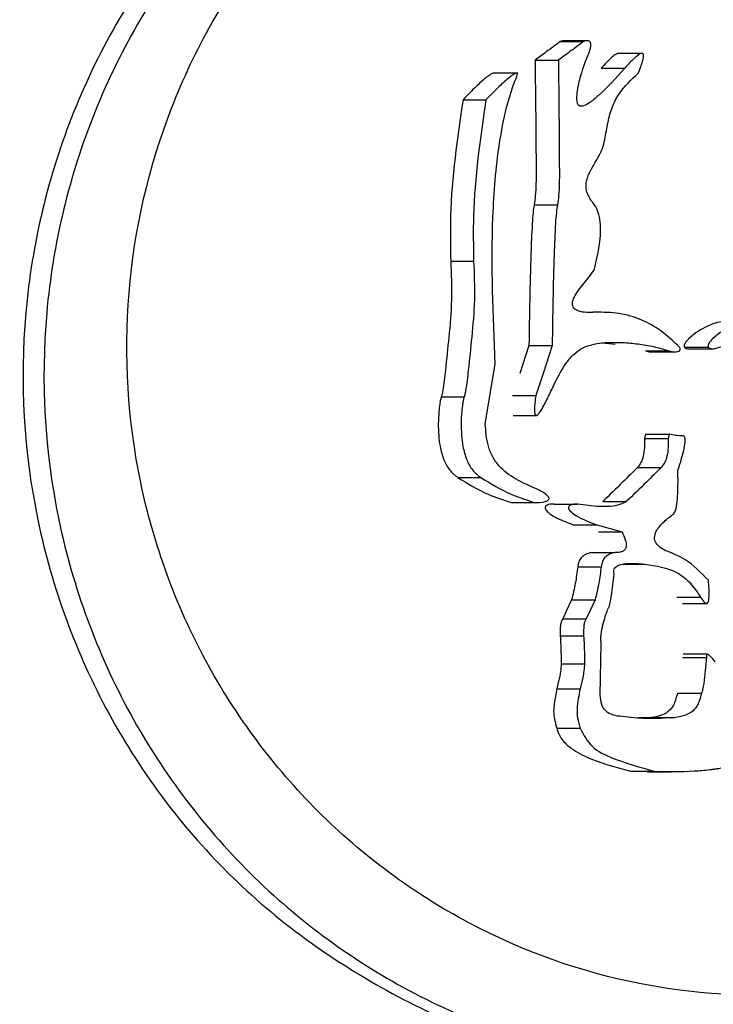
# Model space of a CAD drawing. Units: millimetres. Extents: x 0 to 720, y 0 to 287.
# Drawn here: x 580 to 580, y 72 to 72 of the extents above; entities that cross this region are included whole.
import ezdxf

# ---------------------------------------------------------------- set-up
doc = ezdxf.new("R2010")
doc.units = ezdxf.units.MM

msp = doc.modelspace()

# ---------------------------------------------------------------- linework, layer by layer
at = {"color": 7, "linetype": 'Continuous', "lineweight": 25}
for p, q in [((579.82828, 71.80596), (579.83448, 71.80596)), ((579.83354, 71.80611), (579.8295, 71.80611)), ((579.8354, 71.80611), (579.83354, 71.80611)), ((579.83572, 71.80611), (579.83565, 71.80611)), ((579.84775, 71.8028), (579.84367, 71.8028)), ((579.84995, 71.8028), (579.84775, 71.8028)), ((579.82159, 71.80097), (579.82777, 71.80097)), ((579.83912, 71.79885), (579.84538, 71.79885)), ((579.81076, 71.79763), (579.81689, 71.79763)), ((579.80247, 71.79048), (579.80856, 71.79048)), ((579.82137, 71.76261), (579.82755, 71.76261)), ((579.79921, 71.74765), (579.80528, 71.74765)), ((579.83916, 71.73412), (579.83693, 71.73412)), ((579.81998, 71.72526), (579.81754, 71.71781)), ((579.81998, 71.72526), (579.82615, 71.72526)), ((579.83941, 71.72599), (579.84283, 71.72563)), ((579.85088, 71.72382), (579.85719, 71.72382)), ((579.85241, 71.72357), (579.85873, 71.72357)), ((579.86122, 71.72479), (579.86759, 71.72479)), ((579.8624, 71.72438), (579.86876, 71.72438)), ((579.80837, 71.70449), (579.81102, 71.72034)), ((579.79673, 71.71164), (579.80279, 71.71164)), ((579.81562, 71.71196), (579.82177, 71.71196)), ((579.8158, 71.70671), (579.82196, 71.70671)), ((579.85088, 71.70171), (579.85063, 71.70053)), ((579.85063, 71.70053), (579.85695, 71.70053)), ((579.85088, 71.70171), (579.85719, 71.70171)), ((579.85719, 71.70171), (579.85695, 71.70053)), ((579.84881, 71.6929), (579.85511, 71.6929)), ((579.80108, 71.69021), (579.80716, 71.69021)), ((579.81521, 71.68355), (579.82136, 71.68355)), ((579.83955, 71.68385), (579.84581, 71.68385)), ((579.82668, 71.68316), (579.83288, 71.68316)), ((579.83173, 71.67769), (579.83795, 71.67769)), ((579.83795, 71.67769), (579.84467, 71.67578)), ((579.83841, 71.67578), (579.84467, 71.67578)), ((579.83658, 71.67031), (579.84282, 71.67031)), ((579.83291, 71.6665), (579.83914, 71.6665)), ((579.84495, 71.66721), (579.8507, 71.66721)), ((579.83128, 71.6577), (579.8375, 71.6577)), ((579.85918, 71.65841), (579.86553, 71.65841)), ((579.86076, 71.6568), (579.86712, 71.6568)), ((579.82897, 71.65271), (579.83518, 71.65271)), ((579.82828, 71.64817), (579.83449, 71.64817)), ((579.83891, 71.63243), (579.83914, 71.64627)), ((579.86075, 71.64247), (579.86711, 71.64247)), ((579.86506, 71.64329), (579.86092, 71.64329)), ((579.86728, 71.64329), (579.86506, 71.64329)), ((579.82853, 71.64078), (579.83474, 71.64078)), ((579.82736, 71.63413), (579.83356, 71.63413)), ((579.85941, 71.63295), (579.86576, 71.63295)), ((579.85248, 71.62651), (579.84917, 71.62639)), ((579.85248, 71.62651), (579.8588, 71.62651)), ((579.82736, 71.62366), (579.83356, 71.62366)), ((579.84696, 71.61224), (579.85325, 71.61224)), ((579.8514, 71.61213), (579.85772, 71.61213))]:
    msp.add_line(p, q, dxfattribs=at)
at = {"color": 7, "linetype": 'Continuous', "lineweight": 25, "flags": 128}
for points in [[(579.82615, 71.72526), (579.8237, 71.71781), (579.82177, 71.71196)], [(579.83128, 71.6577), (579.82998, 71.65491), (579.82897, 71.65271)], [(579.8375, 71.6577), (579.8362, 71.65491), (579.83518, 71.65271)]]:
    msp.add_lwpolyline(points, dxfattribs=at)
at = {"color": 7, "linetype": 'Continuous', "lineweight": 25}
for points, knots in [([(579.86806, 71.90137), (579.85021, 71.90009), (579.81453, 71.89752), (579.76518, 71.8734), (579.72472, 71.83637), (579.6967, 71.78842), (579.68373, 71.73419), (579.68698, 71.67841), (579.70616, 71.62618), (579.73951, 71.58187), (579.78399, 71.55051), (579.82739, 71.53409), (579.85453, 71.53506), (579.86387, 71.53539)], [0, 0, 0, 0, 0.095111, 0.190063, 0.2851, 0.380105, 0.47512, 0.570132, 0.665146, 0.760159, 0.855173, 0.950186, 1, 1, 1, 1]), ([(579.92702, 71.89194), (579.9096, 71.89627), (579.87474, 71.90493), (579.82061, 71.89658), (579.77115, 71.87368), (579.73047, 71.83633), (579.70231, 71.78846), (579.68927, 71.73419), (579.69254, 71.67841), (579.71182, 71.62611), (579.74534, 71.58199), (579.79002, 71.54998), (579.84183, 71.53293), (579.89605, 71.53238), (579.94797, 71.5483), (579.9925, 71.57953), (580.0275, 71.62254), (580.03849, 71.65774), (580.04398, 71.67531)], [0, 0, 0, 0, 0.062605, 0.125293, 0.187831, 0.250347, 0.31276, 0.375118, 0.43746, 0.499837, 0.562287, 0.624821, 0.687423, 0.75005, 0.812662, 0.875171, 0.937719, 1, 1, 1, 1]), ([(580.04045, 71.67627), (580.03455, 71.6605), (580.02273, 71.62894), (579.98917, 71.59101), (579.94728, 71.56423), (579.89934, 71.55132), (579.84977, 71.55325), (579.80273, 71.56989), (579.76231, 71.59982), (579.73203, 71.64048), (579.71455, 71.68838), (579.7114, 71.73941), (579.72286, 71.78919), (579.74791, 71.8334), (579.78439, 71.86837), (579.829, 71.89073), (579.87823, 71.89989), (579.91042, 71.89344), (579.9265, 71.89022)], [0, 0, 0, 0, 0.06239, 0.124866, 0.18741, 0.250023, 0.31265, 0.375248, 0.437778, 0.500225, 0.562601, 0.624943, 0.6873, 0.749713, 0.812208, 0.874777, 0.937421, 1, 1, 1, 1]), ([(579.82828, 71.80596), (579.82703, 71.80503), (579.8248, 71.80337), (579.82257, 71.8017), (579.82159, 71.80097)], [0, 0, 0, 0, 0.56, 1, 1, 1, 1]), ([(579.83448, 71.80596), (579.83323, 71.80503), (579.83099, 71.80337), (579.82876, 71.8017), (579.82777, 71.80097)], [0, 0, 0, 0, 0.56, 1, 1, 1, 1]), ([(579.82952, 71.80609), (579.82945, 71.8061), (579.82924, 71.80616), (579.82881, 71.8061), (579.82847, 71.80601), (579.82828, 71.80596)], [0, 0, 0, 0, 0.147363, 0.523948, 1, 1, 1, 1]), ([(579.83497, 71.80071), (579.83549, 71.80181), (579.83616, 71.80323), (579.83646, 71.80495), (579.83637, 71.80555), (579.83623, 71.80582), (579.83606, 71.80597), (579.83586, 71.80609), (579.83531, 71.80619), (579.83484, 71.80606), (579.83448, 71.80596)], [0, 0, 0, 0, 0.499939, 0.648637, 0.702977, 0.748827, 0.771286, 0.794679, 0.848249, 1, 1, 1, 1]), ([(579.84359, 71.80279), (579.84356, 71.80278), (579.84346, 71.80277), (579.84325, 71.80269), (579.84273, 71.80241), (579.84125, 71.80119), (579.84005, 71.79987), (579.83912, 71.79885)], [0, 0, 0, 0, 0.019254, 0.049317, 0.110639, 0.315819, 1, 1, 1, 1]), ([(579.84907, 71.79763), (579.8493, 71.79826), (579.8496, 71.79908), (579.84993, 71.80001), (579.85015, 71.80069), (579.85034, 71.80143), (579.85043, 71.80218), (579.85033, 71.80256), (579.85024, 71.80268), (579.85016, 71.80275), (579.85006, 71.80278), (579.84989, 71.8028), (579.84951, 71.80271), (579.84886, 71.8023), (579.84738, 71.80104), (579.84624, 71.79979), (579.84538, 71.79885)], [0, 0, 0, 0, 0.1705552, 0.22173, 0.2501764, 0.3514487, 0.4170111, 0.4386494, 0.4477209, 0.4563415, 0.4652013, 0.4749398, 0.4987849, 0.566561, 0.6717779, 1, 1, 1, 1]), ([(579.82159, 71.80097), (579.82171, 71.79117), (579.82185, 71.77919), (579.82187, 71.76636), (579.82148, 71.76341), (579.82137, 71.76261)], [0, 0, 0, 0, 0.7668141, 0.9372595, 1, 1, 1, 1]), ([(579.82777, 71.80097), (579.82789, 71.79117), (579.82803, 71.77919), (579.82805, 71.76636), (579.82766, 71.76341), (579.82755, 71.76261)], [0, 0, 0, 0, 0.76681, 0.937255, 1, 1, 1, 1]), ([(579.84538, 71.79885), (579.84313, 71.79632), (579.84018, 71.79302), (579.83634, 71.78981), (579.83473, 71.78883), (579.83386, 71.78873), (579.83357, 71.78879), (579.83338, 71.78887), (579.83321, 71.78899), (579.83302, 71.78921), (579.83273, 71.78983), (579.83265, 71.79111), (579.83279, 71.79219), (579.83287, 71.79283)], [0, 0, 0, 0, 0.501205, 0.654633, 0.751518, 0.775469, 0.78597, 0.795971, 0.805934, 0.816325, 0.83989, 0.904942, 1, 1, 1, 1]), ([(579.83287, 71.79283), (579.833, 71.79368), (579.83322, 71.79514), (579.83379, 71.79706), (579.83435, 71.79884), (579.83474, 71.80002), (579.83497, 71.80071)], [0, 0, 0, 0, 0.313746, 0.540496, 0.73462, 1, 1, 1, 1]), ([(579.81076, 71.79763), (579.8106, 71.79759), (579.81021, 71.79748), (579.80942, 71.79699), (579.80794, 71.79587), (579.80618, 71.79423), (579.80422, 71.7923), (579.80308, 71.79111), (579.80247, 71.79048)], [0, 0, 0, 0, 0.046034, 0.110495, 0.251939, 0.552287, 0.762648, 1, 1, 1, 1]), ([(579.81689, 71.79763), (579.81674, 71.79759), (579.81639, 71.7975), (579.81567, 71.79708), (579.81416, 71.79598), (579.81172, 71.79371), (579.80972, 71.79166), (579.80856, 71.79048)], [0, 0, 0, 0, 0.041911, 0.099357, 0.22353, 0.552449, 1, 1, 1, 1]), ([(579.81102, 71.72034), (579.81046, 71.73336), (579.80961, 71.75291), (579.81146, 71.77568), (579.81355, 71.7869), (579.81512, 71.79237), (579.81596, 71.79467), (579.8163, 71.79554), (579.81647, 71.79594), (579.81672, 71.79657), (579.81693, 71.79715), (579.81696, 71.79747), (579.81696, 71.79754), (579.81695, 71.79759), (579.81693, 71.79761), (579.81691, 71.79763), (579.81689, 71.79763), (579.81689, 71.79763)], [0, 0, 0, 0, 0.500338, 0.750511, 0.875624, 0.938202, 0.969502, 0.969985, 0.974153, 0.986302, 0.996153, 0.997575, 0.998617, 0.999018, 0.999361, 0.999676, 1, 1, 1, 1]), ([(579.84096, 71.78457), (579.84128, 71.78594), (579.84188, 71.78852), (579.84439, 71.7932), (579.84717, 71.79583), (579.84907, 71.79763)], [0, 0, 0, 0, 0.266626, 0.500097, 1, 1, 1, 1]), ([(579.80247, 71.79048), (579.80096, 71.7802), (579.79887, 71.76598), (579.79914, 71.75162), (579.79921, 71.74765)], [0, 0, 0, 0, 0.7228849, 1, 1, 1, 1]), ([(579.80856, 71.79048), (579.80705, 71.7802), (579.80495, 71.76598), (579.80521, 71.75162), (579.80528, 71.74765)], [0, 0, 0, 0, 0.722896, 1, 1, 1, 1]), ([(579.83795, 71.77454), (579.83853, 71.77552), (579.83951, 71.77722), (579.84007, 71.77991), (579.84053, 71.78225), (579.84082, 71.78378), (579.84096, 71.78457)], [0, 0, 0, 0, 0.322892, 0.557206, 0.773718, 1, 1, 1, 1]), ([(579.83657, 71.76357), (579.83605, 71.76443), (579.83527, 71.76569), (579.83505, 71.7677), (579.83556, 71.77068), (579.8369, 71.77283), (579.83795, 71.77454)], [0, 0, 0, 0, 0.249431, 0.36923, 0.499278, 1, 1, 1, 1]), ([(579.82137, 71.76261), (579.82126, 71.76194), (579.82098, 71.76029), (579.82074, 71.75587), (579.82023, 71.74411), (579.82009, 71.73331), (579.81998, 71.72526)], [0, 0, 0, 0, 0.054944, 0.1340308, 0.3542808, 1, 1, 1, 1]), ([(579.82755, 71.76261), (579.82744, 71.76194), (579.82716, 71.76029), (579.82691, 71.75587), (579.8264, 71.74411), (579.82626, 71.73331), (579.82615, 71.72526)], [0, 0, 0, 0, 0.05495, 0.134038, 0.354287, 1, 1, 1, 1]), ([(579.83726, 71.74528), (579.83803, 71.74837), (579.83922, 71.75322), (579.83893, 71.759), (579.83786, 71.76203), (579.83699, 71.76308), (579.83657, 71.76357)], [0, 0, 0, 0, 0.500094, 0.783816, 0.897383, 1, 1, 1, 1]), ([(579.79921, 71.74765), (579.79935, 71.74423), (579.79964, 71.73749), (579.79875, 71.72784), (579.79793, 71.71982), (579.79733, 71.71468), (579.79694, 71.71239), (579.79681, 71.71184), (579.79675, 71.71169), (579.79673, 71.71164)], [0, 0, 0, 0, 0.283495, 0.558055, 0.802134, 0.95307, 0.987051, 0.995017, 1, 1, 1, 1]), ([(579.80528, 71.74765), (579.80543, 71.74423), (579.80571, 71.73749), (579.80483, 71.72784), (579.804, 71.71982), (579.8034, 71.71468), (579.803, 71.71239), (579.80288, 71.71184), (579.80282, 71.71169), (579.80279, 71.71164)], [0, 0, 0, 0, 0.283483, 0.558038, 0.80212, 0.953061, 0.987046, 0.995014, 1, 1, 1, 1]), ([(579.8375, 71.73407), (579.83601, 71.734), (579.83413, 71.73391), (579.83225, 71.73476), (579.83177, 71.73528), (579.83156, 71.73572), (579.83148, 71.73622), (579.83154, 71.73702), (579.83233, 71.73905), (579.83463, 71.74165), (579.83639, 71.74407), (579.83726, 71.74528)], [0, 0, 0, 0, 0.250564, 0.314787, 0.341766, 0.367668, 0.394687, 0.424775, 0.499234, 0.74974, 1, 1, 1, 1]), ([(579.85996, 71.72479), (579.85837, 71.7263), (579.85531, 71.72921), (579.84981, 71.73226), (579.84381, 71.73405), (579.83964, 71.73407), (579.8375, 71.73407)], [0, 0, 0, 0, 0.258137, 0.499744, 0.744333, 1, 1, 1, 1]), ([(579.87698, 71.73214), (579.87426, 71.73202), (579.8698, 71.73183), (579.86506, 71.72923), (579.86273, 71.72745), (579.86175, 71.72641), (579.86136, 71.72585), (579.86118, 71.72541), (579.86113, 71.72507), (579.8612, 71.72488), (579.86122, 71.72479)], [0, 0, 0, 0, 0.437983, 0.719433, 0.860275, 0.909851, 0.948103, 0.968136, 0.984877, 1, 1, 1, 1]), ([(579.88562, 71.73244), (579.88391, 71.7325), (579.88044, 71.73263), (579.87537, 71.73122), (579.87142, 71.72925), (579.86893, 71.7273), (579.86782, 71.72611), (579.86753, 71.72534), (579.86752, 71.725), (579.86756, 71.72486), (579.86759, 71.72479)], [0, 0, 0, 0, 0.247343, 0.501094, 0.751471, 0.876663, 0.95326, 0.978914, 0.989736, 1, 1, 1, 1]), ([(579.82477, 71.711), (579.82532, 71.71212), (579.82603, 71.7136), (579.82767, 71.71694), (579.82928, 71.72002), (579.83185, 71.723), (579.83484, 71.72523), (579.83753, 71.72568), (579.83935, 71.72599)], [0, 0, 0, 0, 0.168412, 0.220177, 0.500373, 0.631135, 0.750542, 1, 1, 1, 1]), ([(579.83935, 71.72599), (579.84135, 71.72606), (579.84472, 71.72619), (579.84947, 71.72563), (579.85345, 71.72497), (579.85599, 71.72419), (579.85719, 71.72382)], [0, 0, 0, 0, 0.331182, 0.560144, 0.792316, 1, 1, 1, 1]), ([(579.86759, 71.72479), (579.86769, 71.72471), (579.8679, 71.72453), (579.86849, 71.72435), (579.86959, 71.72444), (579.87163, 71.72522), (579.87336, 71.72582), (579.87452, 71.72622)], [0, 0, 0, 0, 0.053075, 0.109669, 0.248291, 0.49901, 1, 1, 1, 1]), ([(579.85088, 71.72382), (579.85133, 71.72367), (579.85184, 71.72351), (579.85236, 71.72357), (579.85241, 71.72358)], [0, 0, 0, 0, 0.894292, 1, 1, 1, 1]), ([(579.85719, 71.72382), (579.85749, 71.72373), (579.8581, 71.72354), (579.85895, 71.72356), (579.85957, 71.72366), (579.85989, 71.72382), (579.86003, 71.72394), (579.8601, 71.72405), (579.86014, 71.72416), (579.86014, 71.72434), (579.86008, 71.72456), (579.86, 71.72471), (579.85996, 71.72479)], [0, 0, 0, 0, 0.241298, 0.498175, 0.66478, 0.726585, 0.777805, 0.801205, 0.824238, 0.872728, 0.929958, 1, 1, 1, 1]), ([(579.86122, 71.72479), (579.86138, 71.72467), (579.8617, 71.72442), (579.86214, 71.72436), (579.86236, 71.72438), (579.86238, 71.72439)], [0, 0, 0, 0, 0.469585, 0.939226, 1, 1, 1, 1]), ([(579.79673, 71.71164), (579.79669, 71.71153), (579.79659, 71.71127), (579.79645, 71.71062), (579.79625, 71.70941), (579.79601, 71.70728), (579.79583, 71.70353), (579.79611, 71.6992), (579.79722, 71.69506), (579.79876, 71.69211), (579.80033, 71.69082), (579.80108, 71.69021)], [0, 0, 0, 0, 0.014692, 0.036569, 0.085788, 0.174176, 0.316015, 0.57398, 0.734089, 0.872554, 1, 1, 1, 1]), ([(579.80279, 71.71164), (579.80275, 71.71153), (579.80265, 71.71127), (579.80251, 71.71062), (579.80232, 71.70941), (579.80207, 71.70728), (579.80189, 71.70353), (579.80217, 71.69919), (579.80329, 71.69506), (579.80483, 71.69211), (579.80641, 71.69082), (579.80716, 71.69021)], [0, 0, 0, 0, 0.014692, 0.036562, 0.085759, 0.174102, 0.315861, 0.573685, 0.733759, 0.872305, 1, 1, 1, 1]), ([(579.82177, 71.71196), (579.82161, 71.7107), (579.8214, 71.7091), (579.82146, 71.70741), (579.82159, 71.70698), (579.82166, 71.70686), (579.82173, 71.70676), (579.82182, 71.70671), (579.82193, 71.7067), (579.82204, 71.70673), (579.82217, 71.70679), (579.82251, 71.70706), (579.8235, 71.70842), (579.82421, 71.70986), (579.82477, 71.711)], [0, 0, 0, 0, 0.355355, 0.450295, 0.46613, 0.479219, 0.490085, 0.499624, 0.509124, 0.519885, 0.532837, 0.548528, 0.643064, 1, 1, 1, 1]), ([(579.82198, 71.68721), (579.81828, 71.6888), (579.81369, 71.69078), (579.81024, 71.6957), (579.80874, 71.69943), (579.80852, 71.70248), (579.80837, 71.70449)], [0, 0, 0, 0, 0.499729, 0.620259, 0.750013, 1, 1, 1, 1]), ([(579.85063, 71.70053), (579.85064, 71.69896), (579.85065, 71.69679), (579.84981, 71.69421), (579.84913, 71.69332), (579.84881, 71.6929)], [0, 0, 0, 0, 0.58147, 0.802201, 1, 1, 1, 1]), ([(579.85695, 71.70053), (579.85694, 71.69898), (579.85694, 71.69682), (579.85611, 71.69422), (579.85543, 71.69332), (579.85511, 71.6929)], [0, 0, 0, 0, 0.575838, 0.801706, 1, 1, 1, 1]), ([(579.86088, 71.70126), (579.86023, 71.70129), (579.85898, 71.70135), (579.85777, 71.70159), (579.85719, 71.70171)], [0, 0, 0, 0, 0.530897, 1, 1, 1, 1]), ([(579.8595, 71.69197), (579.86, 71.69356), (579.86073, 71.69591), (579.86134, 71.69871), (579.86147, 71.70002), (579.86142, 71.70064), (579.86134, 71.70088), (579.86126, 71.70103), (579.86117, 71.70113), (579.86104, 71.70121), (579.86094, 71.70124), (579.86088, 71.70126)], [0, 0, 0, 0, 0.513199, 0.753305, 0.877202, 0.912701, 0.941181, 0.953356, 0.966943, 0.982366, 1, 1, 1, 1]), ([(579.84881, 71.6929), (579.84749, 71.69159), (579.84443, 71.68854), (579.84132, 71.68555), (579.83955, 71.68385)], [0, 0, 0, 0, 0.431609, 1, 1, 1, 1]), ([(579.85511, 71.6929), (579.85379, 71.69159), (579.85071, 71.68854), (579.84759, 71.68555), (579.84581, 71.68385)], [0, 0, 0, 0, 0.431594, 1, 1, 1, 1]), ([(579.85833, 71.68055), (579.85845, 71.6807), (579.859, 71.68144), (579.85927, 71.68338), (579.85958, 71.68701), (579.85953, 71.68996), (579.8595, 71.69197)], [0, 0, 0, 0, 0.048374, 0.239195, 0.485306, 1, 1, 1, 1]), ([(579.80108, 71.69021), (579.80371, 71.68862), (579.80821, 71.6859), (579.81316, 71.68424), (579.81521, 71.68355)], [0, 0, 0, 0, 0.585916, 1, 1, 1, 1]), ([(579.80716, 71.69021), (579.80981, 71.68862), (579.81433, 71.6859), (579.8193, 71.68424), (579.82136, 71.68355)], [0, 0, 0, 0, 0.585798, 1, 1, 1, 1]), ([(579.82136, 71.68355), (579.82233, 71.68358), (579.82357, 71.68362), (579.82486, 71.68403), (579.82518, 71.6843), (579.82527, 71.68445), (579.82531, 71.68456), (579.82531, 71.68468), (579.82527, 71.68486), (579.82506, 71.68523), (579.824, 71.68616), (579.82287, 71.68675), (579.82198, 71.68721)], [0, 0, 0, 0, 0.338959, 0.434122, 0.466733, 0.480677, 0.49394, 0.506784, 0.520708, 0.55419, 0.652821, 1, 1, 1, 1]), ([(579.84581, 71.68385), (579.84524, 71.68354), (579.84395, 71.68283), (579.84149, 71.68248), (579.83775, 71.68243), (579.83482, 71.68287), (579.83288, 71.68316)], [0, 0, 0, 0, 0.146841, 0.329466, 0.555543, 1, 1, 1, 1]), ([(579.82668, 71.68316), (579.82631, 71.68315), (579.82568, 71.68314), (579.82495, 71.68298), (579.82456, 71.68276), (579.82437, 71.68257), (579.82429, 71.68233), (579.82429, 71.68201), (579.82447, 71.68161), (579.82497, 71.68103), (579.82597, 71.68026), (579.82823, 71.67896), (579.83028, 71.67821), (579.83173, 71.67769)], [0, 0, 0, 0, 0.094765, 0.162347, 0.187538, 0.208725, 0.229426, 0.249262, 0.286613, 0.335544, 0.441747, 0.606154, 1, 1, 1, 1]), ([(579.83288, 71.68316), (579.83251, 71.68315), (579.83189, 71.68314), (579.83116, 71.68298), (579.83077, 71.68276), (579.83058, 71.68257), (579.83048, 71.68234), (579.83048, 71.68209), (579.83054, 71.68186), (579.83072, 71.68153), (579.83134, 71.68084), (579.83368, 71.67926), (579.83611, 71.67837), (579.83795, 71.67769)], [0, 0, 0, 0, 0.0938008, 0.1611373, 0.186443, 0.2078322, 0.2276147, 0.2486364, 0.2668488, 0.2878314, 0.3407852, 0.4995255, 1, 1, 1, 1]), ([(579.85624, 71.67079), (579.85572, 71.67108), (579.85477, 71.6716), (579.8538, 71.67257), (579.85337, 71.67348), (579.85327, 71.67427), (579.85341, 71.67511), (579.85404, 71.67669), (579.85578, 71.67857), (579.85748, 71.67989), (579.85833, 71.68055)], [0, 0, 0, 0, 0.139257, 0.249916, 0.308084, 0.365771, 0.428216, 0.499618, 0.74916, 1, 1, 1, 1]), ([(579.84467, 71.67578), (579.84499, 71.67509), (579.84555, 71.67391), (579.84585, 71.67245), (579.84573, 71.67163), (579.84557, 71.67124), (579.84531, 71.67092), (579.84484, 71.67057), (579.84398, 71.67031), (579.84324, 71.67031), (579.84282, 71.67031)], [0, 0, 0, 0, 0.2926442, 0.4992579, 0.5550124, 0.6064981, 0.6571076, 0.7104011, 0.8360858, 1, 1, 1, 1]), ([(579.86759, 71.66292), (579.86562, 71.66497), (579.86233, 71.66839), (579.85799, 71.6701), (579.85624, 71.67079)], [0, 0, 0, 0, 0.598567, 1, 1, 1, 1]), ([(579.83658, 71.67031), (579.83603, 71.67016), (579.83501, 71.66988), (579.8338, 71.669), (579.83311, 71.66781), (579.83298, 71.66695), (579.83291, 71.6665)], [0, 0, 0, 0, 0.301795, 0.555974, 0.764969, 1, 1, 1, 1]), ([(579.84282, 71.67031), (579.84233, 71.67018), (579.84141, 71.66993), (579.8404, 71.66928), (579.83981, 71.66861), (579.83934, 71.66776), (579.83922, 71.66701), (579.83914, 71.6665)], [0, 0, 0, 0, 0.272259, 0.500831, 0.616499, 0.735349, 1, 1, 1, 1]), ([(579.83291, 71.6665), (579.83272, 71.66506), (579.83234, 71.66209), (579.83164, 71.65919), (579.83128, 71.6577)], [0, 0, 0, 0, 0.486174, 1, 1, 1, 1]), ([(579.83914, 71.6665), (579.83895, 71.66506), (579.83857, 71.66209), (579.83786, 71.65919), (579.8375, 71.6577)], [0, 0, 0, 0, 0.486141, 1, 1, 1, 1]), ([(579.84261, 71.66459), (579.84256, 71.66481), (579.84247, 71.66523), (579.84256, 71.66585), (579.84286, 71.66637), (579.84347, 71.66684), (579.84447, 71.66718), (579.84693, 71.66754), (579.84906, 71.66735), (579.8507, 71.66721)], [0, 0, 0, 0, 0.067789, 0.125664, 0.180853, 0.241554, 0.352748, 0.498342, 1, 1, 1, 1]), ([(579.8507, 71.66721), (579.85371, 71.66678), (579.85823, 71.66614), (579.86304, 71.66225), (579.8647, 71.65969), (579.86553, 71.65841)], [0, 0, 0, 0, 0.499744, 0.749533, 1, 1, 1, 1]), ([(579.8412, 71.65576), (579.84123, 71.65583), (579.84131, 71.65599), (579.84143, 71.6564), (579.84166, 71.65739), (579.84209, 71.66016), (579.84239, 71.6627), (579.84261, 71.66459)], [0, 0, 0, 0, 0.024736, 0.061225, 0.142967, 0.364069, 1, 1, 1, 1]), ([(579.86553, 71.65841), (579.8658, 71.658), (579.86616, 71.65745), (579.86669, 71.65697), (579.86693, 71.65684), (579.86708, 71.6568), (579.86722, 71.65681), (579.86734, 71.65688), (579.86745, 71.65699), (579.86767, 71.6574), (579.86792, 71.65944), (579.86774, 71.66136), (579.86759, 71.66292)], [0, 0, 0, 0, 0.171575, 0.227026, 0.248261, 0.266144, 0.282057, 0.297081, 0.31397, 0.334235, 0.460282, 1, 1, 1, 1]), ([(579.83914, 71.64627), (579.83909, 71.64669), (579.839, 71.64767), (579.83925, 71.64949), (579.83971, 71.65162), (579.8403, 71.65355), (579.84076, 71.65493), (579.84108, 71.65553), (579.8412, 71.65576)], [0, 0, 0, 0, 0.128383, 0.298532, 0.55844, 0.79219, 0.91843, 1, 1, 1, 1]), ([(579.82897, 71.65271), (579.82884, 71.65251), (579.82856, 71.65207), (579.82835, 71.65122), (579.8282, 71.6499), (579.82825, 71.64886), (579.82828, 71.64817)], [0, 0, 0, 0, 0.150971, 0.333764, 0.555702, 1, 1, 1, 1]), ([(579.83518, 71.65271), (579.83504, 71.65248), (579.83473, 71.65197), (579.83443, 71.65041), (579.83446, 71.64912), (579.83449, 71.64817)], [0, 0, 0, 0, 0.170744, 0.389081, 1, 1, 1, 1]), ([(579.82828, 71.64817), (579.82833, 71.64733), (579.82841, 71.64598), (579.82847, 71.64403), (579.82849, 71.6424), (579.82852, 71.64129), (579.82853, 71.64078)], [0, 0, 0, 0, 0.338602, 0.550601, 0.792912, 1, 1, 1, 1]), ([(579.83449, 71.64817), (579.83454, 71.64733), (579.83462, 71.64598), (579.83468, 71.64403), (579.8347, 71.6424), (579.83473, 71.64129), (579.83474, 71.64078)], [0, 0, 0, 0, 0.338605, 0.550604, 0.792913, 1, 1, 1, 1]), ([(579.86711, 71.64247), (579.8669, 71.64015), (579.86663, 71.63729), (579.86614, 71.6341), (579.86587, 71.63327), (579.86576, 71.63295)], [0, 0, 0, 0, 0.72555, 0.894824, 1, 1, 1, 1]), ([(579.86942, 71.64126), (579.86898, 71.6418), (579.86844, 71.64244), (579.86775, 71.64305), (579.86752, 71.64321), (579.86736, 71.64328), (579.86726, 71.6433), (579.86718, 71.64329), (579.86713, 71.64326), (579.86711, 71.64324), (579.86708, 71.64321), (579.86707, 71.64316), (579.86703, 71.64292), (579.86707, 71.64268), (579.86711, 71.64247)], [0, 0, 0, 0, 0.526681, 0.631969, 0.705982, 0.738618, 0.764697, 0.786045, 0.795956, 0.805971, 0.814496, 0.822299, 0.842681, 1, 1, 1, 1]), ([(579.82853, 71.64078), (579.82849, 71.64007), (579.82843, 71.63884), (579.82808, 71.63719), (579.82774, 71.63568), (579.82749, 71.63468), (579.82736, 71.63413)], [0, 0, 0, 0, 0.313053, 0.545178, 0.745973, 1, 1, 1, 1]), ([(579.83474, 71.64078), (579.83462, 71.63955), (579.83439, 71.6373), (579.83382, 71.63512), (579.83356, 71.63413)], [0, 0, 0, 0, 0.544771, 1, 1, 1, 1]), ([(579.82736, 71.63413), (579.82711, 71.63282), (579.82674, 71.63086), (579.82645, 71.62814), (579.82671, 71.62592), (579.82714, 71.62444), (579.82736, 71.62366)], [0, 0, 0, 0, 0.3746269, 0.5636936, 0.7693985, 1, 1, 1, 1]), ([(579.83356, 71.63413), (579.8332, 71.63239), (579.83267, 71.62979), (579.83274, 71.62693), (579.83305, 71.62564), (579.83328, 71.62479), (579.83346, 71.62409), (579.83356, 71.62366)], [0, 0, 0, 0, 0.5002452, 0.7496658, 0.7960482, 0.8748341, 1, 1, 1, 1]), ([(579.84467, 71.62676), (579.84384, 71.62684), (579.84234, 71.62699), (579.84066, 71.6279), (579.83975, 71.62896), (579.83907, 71.63036), (579.83898, 71.63157), (579.83891, 71.63243)], [0, 0, 0, 0, 0.275289, 0.500477, 0.61111, 0.727408, 1, 1, 1, 1]), ([(579.85941, 71.63295), (579.85923, 71.63234), (579.85891, 71.63129), (579.85841, 71.62984), (579.85769, 71.62876), (579.85657, 71.62773), (579.85481, 71.62688), (579.8533, 71.62664), (579.85248, 71.62651)], [0, 0, 0, 0, 0.1802484, 0.3157619, 0.4381207, 0.550838, 0.7542541, 1, 1, 1, 1]), ([(579.86576, 71.63295), (579.86553, 71.6321), (579.86519, 71.63083), (579.86441, 71.62925), (579.86333, 71.62801), (579.86142, 71.62692), (579.85973, 71.62666), (579.8588, 71.62651)], [0, 0, 0, 0, 0.249845, 0.3754942, 0.4998046, 0.7226671, 1, 1, 1, 1]), ([(579.8588, 71.62651), (579.85622, 71.62634), (579.8515, 71.62603), (579.8468, 71.62653), (579.84467, 71.62676)], [0, 0, 0, 0, 0.547224, 1, 1, 1, 1]), ([(579.82736, 71.62366), (579.8276, 71.6229), (579.82802, 71.62158), (579.82952, 71.61961), (579.83236, 71.61738), (579.83828, 71.61454), (579.84354, 71.61315), (579.84696, 71.61224)], [0, 0, 0, 0, 0.097382, 0.171594, 0.305358, 0.549984, 1, 1, 1, 1]), ([(579.83356, 71.62366), (579.83452, 71.62187), (579.83644, 71.61827), (579.84386, 71.61486), (579.8495, 71.61329), (579.85325, 71.61224)], [0, 0, 0, 0, 0.245789, 0.496866, 1, 1, 1, 1]), ([(579.85325, 71.61224), (579.85679, 71.61218), (579.86169, 71.6121), (579.86688, 71.61254), (579.8686, 71.61275), (579.86911, 71.61282), (579.86961, 71.61289), (579.8709, 71.6131), (579.87219, 71.61333), (579.87319, 71.61377), (579.87344, 71.61392), (579.87361, 71.61407), (579.87369, 71.61422), (579.87371, 71.61435), (579.87368, 71.61449), (579.87363, 71.61457), (579.8736, 71.61461)], [0, 0, 0, 0, 0.501108, 0.694911, 0.737899, 0.747204, 0.767164, 0.810123, 0.933095, 0.950221, 0.963922, 0.97459, 0.98109, 0.986958, 0.993011, 1, 1, 1, 1])]:
    msp.add_open_spline(points, degree=3, knots=knots, dxfattribs=at)

doc.saveas('drawing.dxf')
